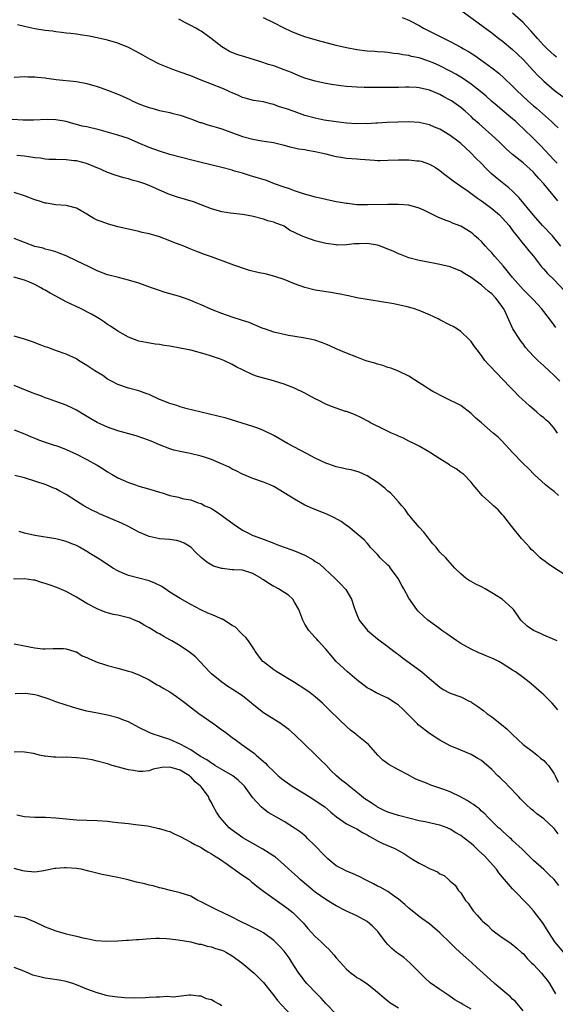
# Model space of a CAD drawing. Units: inches. Extents: x 2547000 to 2550000, y 1536731 to 1539000.
# Drawn here: x 2547274 to 2547377, y 1537111 to 1537301 of the extents above; entities that cross this region are included whole.
import ezdxf

# ---------------------------------------------------------------- set-up
doc = ezdxf.new("R2010")
doc.units = ezdxf.units.IN
doc.header["$MEASUREMENT"] = 0
doc.layers.add('LD25471536_2ft', color=103, linetype='Continuous')

msp = doc.modelspace()

# ---------------------------------------------------------------- linework, layer by layer
at = {"layer": 'LD25471536_2ft'}
for points, elevation in [([(2547359, 1537302.42), (2547365, 1537298.06), (2547366.37, 1537297), (2547367, 1537296.52), (2547369, 1537294.88), (2547369.97, 1537293.97), (2547371, 1537292.95), (2547373, 1537290.78), (2547373.87, 1537289.87), (2547374.76, 1537289), (2547375, 1537288.78), (2547377, 1537287.05), (2547379, 1537285.53)], 9252), ([(2547377.72, 1537265.72), (2547374.98, 1537269), (2547374.04, 1537270.04), (2547373.22, 1537271), (2547373, 1537271.23), (2547371, 1537273.04), (2547369, 1537274.68), (2547367.77, 1537275.77), (2547366.48, 1537277), (2547365, 1537278.34), (2547362.53, 1537280.53), (2547361.48, 1537281.48), (2547361, 1537281.95), (2547359.85, 1537283), (2547359, 1537283.71), (2547357.21, 1537285), (2547357, 1537285.14), (2547355.78, 1537285.78), (2547355, 1537286.22), (2547353, 1537287.05), (2547351, 1537287.48), (2547350.48, 1537287.52), (2547349, 1537287.6), (2547348.4, 1537287.6), (2547347, 1537287.56), (2547346.43, 1537287.57), (2547345, 1537287.53), (2547343.52, 1537287.52), (2547342.45, 1537287.55), (2547341, 1537287.54), (2547340.43, 1537287.57), (2547339, 1537287.61), (2547337, 1537287.77), (2547335.89, 1537287.89), (2547334.13, 1537288.13), (2547333, 1537288.32), (2547331, 1537288.74), (2547329, 1537289.34), (2547327.81, 1537289.81), (2547326.41, 1537290.41), (2547324.98, 1537290.98), (2547323, 1537291.7), (2547322, 1537292), (2547320.51, 1537292.51), (2547317.43, 1537293.43), (2547315.91, 1537293.91), (2547314.5, 1537294.5), (2547313.63, 1537295), (2547313, 1537295.39), (2547310.92, 1537297), (2547309, 1537298.38), (2547308.61, 1537298.61), (2547308.01, 1537299), (2547307, 1537299.51), (2547305.99, 1537299.99), (2547305, 1537300.57), (2547304.72, 1537300.72)], 9258), ([(2547377.58, 1537273), (2547377, 1537273.57), (2547374.36, 1537276.36), (2547373, 1537277.71), (2547371, 1537279.65), (2547370.3, 1537280.3), (2547369.6, 1537281), (2547369, 1537281.53), (2547368.19, 1537282.19), (2547367, 1537283.2), (2547366, 1537284), (2547364.93, 1537284.93), (2547363.88, 1537285.88), (2547362.79, 1537286.79), (2547361.69, 1537287.69), (2547361, 1537288.17), (2547359.32, 1537289.32), (2547358.09, 1537290.09), (2547357, 1537290.71), (2547355, 1537291.72), (2547353.73, 1537292.27), (2547353, 1537292.57), (2547352.66, 1537292.66), (2547351, 1537293.25), (2547349.54, 1537293.54), (2547349, 1537293.74), (2547347.85, 1537293.85), (2547347, 1537294.06), (2547346.13, 1537294.13), (2547345, 1537294.27), (2547344.34, 1537294.34), (2547343, 1537294.43), (2547342.48, 1537294.48), (2547341, 1537294.58), (2547339, 1537294.83), (2547337, 1537295.2), (2547335, 1537295.66), (2547331.4, 1537296.6), (2547329, 1537297.31), (2547327.75, 1537297.75), (2547326.34, 1537298.34), (2547324.99, 1537299), (2547323, 1537300.03), (2547321, 1537300.98)], 9256), ([(2547347.71, 1537301), (2547349, 1537300.52), (2547351, 1537299.48), (2547351.85, 1537299), (2547355.83, 1537297), (2547357, 1537296.44), (2547359, 1537295.35), (2547359.57, 1537295), (2547360.48, 1537294.48), (2547361.7, 1537293.7), (2547362.89, 1537292.89), (2547365, 1537291.36), (2547366.32, 1537290.32), (2547367.37, 1537289.37), (2547369, 1537287.8), (2547369.79, 1537287), (2547371.92, 1537285), (2547373, 1537284.05), (2547373.57, 1537283.57), (2547376.47, 1537281), (2547377, 1537280.5), (2547377.8, 1537279.8)], 9254), ([(2547377.42, 1537293.42), (2547377, 1537293.76), (2547375.65, 1537295), (2547375, 1537295.63), (2547373.76, 1537297), (2547373.42, 1537297.42), (2547372.49, 1537298.49), (2547371.52, 1537299.52), (2547371, 1537300.04), (2547369, 1537301.89)], 9250), ([(2547378.28, 1537257), (2547376.67, 1537259), (2547374.75, 1537261), (2547373, 1537262.94), (2547370.29, 1537266.29), (2547369, 1537267.57), (2547368.25, 1537268.25), (2547366.02, 1537270.02), (2547364.89, 1537271), (2547363.92, 1537271.92), (2547363, 1537272.89), (2547361.94, 1537273.94), (2547360.94, 1537275), (2547359.9, 1537275.9), (2547359, 1537276.75), (2547358.72, 1537277), (2547357, 1537278.32), (2547355, 1537279.52), (2547353.94, 1537279.94), (2547353, 1537280.34), (2547351.23, 1537280.77), (2547351, 1537280.81), (2547349, 1537280.94), (2547346.88, 1537280.88), (2547344.78, 1537280.78), (2547343, 1537280.67), (2547342.67, 1537280.67), (2547341, 1537280.57), (2547340.59, 1537280.59), (2547339, 1537280.57), (2547337, 1537280.69), (2547335, 1537280.92), (2547332.73, 1537281.27), (2547331, 1537281.63), (2547329, 1537282.17), (2547326.9, 1537282.9), (2547325.43, 1537283.43), (2547325, 1537283.6), (2547323.9, 1537283.9), (2547323, 1537284.27), (2547322.38, 1537284.38), (2547321, 1537284.77), (2547319.07, 1537285.07), (2547317.47, 1537285.47), (2547317, 1537285.61), (2547316.06, 1537286.06), (2547315, 1537286.51), (2547314.68, 1537286.68), (2547314, 1537287), (2547313, 1537287.41), (2547311, 1537288.17), (2547309, 1537288.95), (2547307, 1537289.77), (2547305, 1537290.53), (2547303.57, 1537291), (2547301, 1537292.05), (2547299.11, 1537293), (2547297.79, 1537293.79), (2547296.5, 1537294.5), (2547295, 1537295.28), (2547293, 1537296.09), (2547291, 1537296.64), (2547289, 1537297.09), (2547287.43, 1537297.43), (2547285.72, 1537297.72), (2547285, 1537297.79), (2547283.93, 1537297.93), (2547283, 1537298.01), (2547282.13, 1537298.13), (2547281, 1537298.26), (2547280.37, 1537298.37), (2547279, 1537298.54), (2547277, 1537298.87), (2547275.25, 1537299.25), (2547275, 1537299.29), (2547273.64, 1537299.64)], 9260), ([(2547273, 1537289.51), (2547275, 1537289.66), (2547275.62, 1537289.62), (2547277, 1537289.62), (2547277.53, 1537289.53), (2547279, 1537289.39), (2547279.33, 1537289.33), (2547281.12, 1537289.12), (2547285, 1537288.73), (2547287, 1537288.35), (2547289, 1537287.76), (2547289.56, 1537287.56), (2547291, 1537287.04), (2547293, 1537286.27), (2547293.9, 1537285.9), (2547295.26, 1537285.26), (2547295.76, 1537285), (2547297, 1537284.43), (2547298.05, 1537284.05), (2547299, 1537283.67), (2547299.55, 1537283.55), (2547301, 1537283.15), (2547303, 1537282.74), (2547303.38, 1537282.62), (2547305, 1537282.21), (2547307, 1537281.52), (2547307.36, 1537281.36), (2547308.83, 1537280.83), (2547309, 1537280.79), (2547310.33, 1537280.33), (2547311, 1537280.18), (2547311.88, 1537279.88), (2547313, 1537279.57), (2547317, 1537278.11), (2547319, 1537277.57), (2547320.71, 1537277.29), (2547322.97, 1537276.97), (2547325, 1537276.46), (2547326.12, 1537276.12), (2547327, 1537275.93), (2547327.75, 1537275.75), (2547329, 1537275.59), (2547329.48, 1537275.48), (2547331, 1537275.25), (2547332.13, 1537275), (2547333, 1537274.77), (2547334.42, 1537274.42), (2547335, 1537274.26), (2547335.89, 1537274.11), (2547337, 1537273.96), (2547339, 1537273.81), (2547339.73, 1537273.73), (2547342.42, 1537273.58), (2547343, 1537273.52), (2547343.5, 1537273.5), (2547345, 1537273.53), (2547347, 1537273.62), (2547348.39, 1537273.61), (2547349, 1537273.64), (2547350.55, 1537273.45), (2547351, 1537273.44), (2547351.37, 1537273.37), (2547353, 1537272.8), (2547354.12, 1537272.12), (2547355, 1537271.55), (2547355.66, 1537271), (2547356.43, 1537270.43), (2547357, 1537270.04), (2547357.57, 1537269.57), (2547358.36, 1537269), (2547359, 1537268.58), (2547360.44, 1537267.56), (2547362.23, 1537266.23), (2547363, 1537265.75), (2547363.43, 1537265.43), (2547365, 1537264.24), (2547366.47, 1537263), (2547367, 1537262.47), (2547368.31, 1537261), (2547369, 1537260.03), (2547369.8, 1537259), (2547371, 1537257.47), (2547371.42, 1537257), (2547372.11, 1537256.11), (2547373, 1537255.05), (2547374.55, 1537253), (2547375, 1537252.54), (2547375.72, 1537251.72), (2547377, 1537250.5), (2547379, 1537248.38)], 9262), ([(2547377.31, 1537241.31), (2547377, 1537241.78), (2547376.13, 1537243), (2547374.55, 1537245), (2547373, 1537246.63), (2547372.67, 1537247), (2547371, 1537248.67), (2547368.99, 1537250.99), (2547367.19, 1537253.19), (2547365.58, 1537255), (2547365.33, 1537255.33), (2547365, 1537255.72), (2547364.38, 1537256.38), (2547363.75, 1537257), (2547363, 1537257.9), (2547362.43, 1537258.43), (2547361.74, 1537259), (2547361.35, 1537259.35), (2547361, 1537259.63), (2547359, 1537260.84), (2547357.45, 1537261.45), (2547357, 1537261.65), (2547356, 1537262), (2547354.61, 1537262.61), (2547351.9, 1537263.9), (2547351, 1537264.3), (2547349, 1537264.87), (2547347, 1537265.04), (2547345, 1537265.04), (2547341.05, 1537264.95), (2547339, 1537264.98), (2547337.2, 1537265.2), (2547337, 1537265.21), (2547335.49, 1537265.49), (2547335, 1537265.56), (2547333, 1537265.97), (2547332.18, 1537266.18), (2547331, 1537266.44), (2547330.59, 1537266.59), (2547328.94, 1537267), (2547327, 1537267.64), (2547326.03, 1537268.03), (2547325, 1537268.33), (2547323.17, 1537269), (2547321.61, 1537269.61), (2547319, 1537270.44), (2547318.55, 1537270.55), (2547317, 1537271.04), (2547315.47, 1537271.47), (2547315, 1537271.62), (2547313, 1537272.15), (2547309, 1537273.08), (2547307.5, 1537273.5), (2547303, 1537274.68), (2547301, 1537275.26), (2547299, 1537276.01), (2547296.91, 1537276.91), (2547295, 1537277.7), (2547293.98, 1537278.02), (2547293, 1537278.36), (2547289.39, 1537279.39), (2547287, 1537279.96), (2547286.13, 1537280.13), (2547285, 1537280.45), (2547284.53, 1537280.53), (2547283, 1537280.98), (2547281, 1537281.32), (2547279.37, 1537281.37), (2547276.71, 1537281.29), (2547274.71, 1537281.29), (2547272.64, 1537281.36)], 9264), ([(2547378.09, 1537231), (2547377, 1537232.11), (2547376.02, 1537233), (2547375, 1537233.97), (2547374.44, 1537234.44), (2547373.83, 1537235), (2547373, 1537235.83), (2547371.49, 1537237.49), (2547371, 1537238.16), (2547370.63, 1537238.63), (2547370.38, 1537239), (2547369.06, 1537241.06), (2547367.48, 1537244.52), (2547367.24, 1537245), (2547367, 1537245.35), (2547365.75, 1537247), (2547365, 1537247.79), (2547364.32, 1537248.32), (2547363, 1537249.49), (2547361, 1537250.98), (2547359.73, 1537251.73), (2547359, 1537252.21), (2547357, 1537253.02), (2547355, 1537253.48), (2547353.7, 1537253.7), (2547353, 1537253.86), (2547352.02, 1537254.02), (2547351, 1537254.24), (2547349, 1537254.77), (2547347.4, 1537255.4), (2547347, 1537255.54), (2547346.01, 1537256.01), (2547345, 1537256.44), (2547343.57, 1537257), (2547343, 1537257.18), (2547341, 1537257.49), (2547339.44, 1537257.44), (2547339, 1537257.46), (2547338.54, 1537257.46), (2547337, 1537257.27), (2547335.21, 1537257.21), (2547335, 1537257.22), (2547333, 1537257.51), (2547331, 1537258.05), (2547329, 1537258.73), (2547328.32, 1537259), (2547326.06, 1537260.06), (2547325, 1537260.84), (2547324.67, 1537261), (2547323.43, 1537261.43), (2547323, 1537261.63), (2547321.89, 1537261.89), (2547321, 1537262.19), (2547318.75, 1537262.75), (2547317, 1537263.07), (2547314.64, 1537263.36), (2547313, 1537263.61), (2547311, 1537264.19), (2547309, 1537264.97), (2547307.52, 1537265.52), (2547304.43, 1537266.43), (2547302.95, 1537266.95), (2547301, 1537267.77), (2547299, 1537268.68), (2547298.15, 1537269), (2547297, 1537269.4), (2547295.71, 1537269.71), (2547295, 1537269.94), (2547294.13, 1537270.13), (2547292.62, 1537270.62), (2547291, 1537271.2), (2547289.74, 1537271.74), (2547286.92, 1537272.92), (2547285, 1537273.43), (2547284.55, 1537273.45), (2547283, 1537273.65), (2547281, 1537273.71), (2547279.71, 1537273.71), (2547279, 1537273.78), (2547278.07, 1537273.93), (2547277, 1537274.01), (2547275, 1537274.31), (2547273.52, 1537274.48)], 9266), ([(2547377.62, 1537221), (2547377, 1537221.95), (2547376.08, 1537223), (2547375.48, 1537223.48), (2547375, 1537223.93), (2547374.38, 1537224.38), (2547373.68, 1537225), (2547372.22, 1537226.22), (2547370.15, 1537228.15), (2547369.37, 1537229), (2547368.18, 1537230.18), (2547367.46, 1537231), (2547365.49, 1537233), (2547365, 1537233.56), (2547364.28, 1537234.28), (2547363.65, 1537235), (2547363, 1537235.95), (2547362.17, 1537237), (2547361.67, 1537237.67), (2547361, 1537238.63), (2547360.65, 1537239), (2547359, 1537240.58), (2547358.38, 1537241), (2547357.52, 1537241.52), (2547357, 1537241.8), (2547355, 1537242.81), (2547354.65, 1537243), (2547353, 1537243.75), (2547351, 1537244.62), (2547349.9, 1537245), (2547348.66, 1537245.34), (2547346.13, 1537245.87), (2547339, 1537247.05), (2547337.41, 1537247.41), (2547337, 1537247.48), (2547335.77, 1537247.77), (2547335, 1537247.89), (2547334.06, 1537248.06), (2547333, 1537248.17), (2547332.31, 1537248.31), (2547331, 1537248.5), (2547329, 1537249.03), (2547327, 1537249.77), (2547325, 1537250.57), (2547323.18, 1537251.18), (2547321.58, 1537251.58), (2547319.95, 1537251.95), (2547318.34, 1537252.34), (2547316.8, 1537252.8), (2547316.27, 1537253), (2547315.31, 1537253.31), (2547314.27, 1537253.73), (2547311.03, 1537254.97), (2547309.48, 1537255.47), (2547309, 1537255.66), (2547308, 1537256), (2547307, 1537256.44), (2547306.59, 1537256.59), (2547305.68, 1537257), (2547305, 1537257.27), (2547303.73, 1537257.73), (2547303, 1537258.05), (2547301, 1537258.79), (2547300.33, 1537259), (2547299, 1537259.36), (2547297.65, 1537259.65), (2547297, 1537259.81), (2547295, 1537260.26), (2547293, 1537260.75), (2547291, 1537261.3), (2547289.73, 1537261.73), (2547289, 1537262.03), (2547288.35, 1537262.35), (2547287, 1537263.16), (2547285, 1537264.33), (2547283.25, 1537264.75), (2547283, 1537264.84), (2547281.04, 1537264.96), (2547279.26, 1537265.26), (2547279, 1537265.28), (2547277.7, 1537265.7), (2547277, 1537265.9), (2547275, 1537266.66), (2547273, 1537267.31)], 9268), ([(2547377.81, 1537209), (2547377, 1537209.72), (2547376.27, 1537210.27), (2547375.35, 1537211), (2547373.13, 1537213), (2547372.09, 1537214.09), (2547371, 1537215.12), (2547369, 1537217.29), (2547367, 1537219.41), (2547366.19, 1537220.19), (2547365.23, 1537221), (2547363, 1537222.95), (2547361.89, 1537223.89), (2547361, 1537224.8), (2547359, 1537226.34), (2547355.88, 1537227.88), (2547355, 1537228.27), (2547354.54, 1537228.54), (2547353.64, 1537229), (2547353, 1537229.39), (2547352.04, 1537230.04), (2547351, 1537230.67), (2547349, 1537231.93), (2547347, 1537232.94), (2547345.52, 1537233.52), (2547345, 1537233.66), (2547344.03, 1537234.03), (2547343, 1537234.25), (2547342.46, 1537234.46), (2547341, 1537234.87), (2547340.61, 1537235), (2547339, 1537235.63), (2547337, 1537236.38), (2547335, 1537237.23), (2547333.82, 1537237.82), (2547333, 1537238.15), (2547332.41, 1537238.41), (2547330.88, 1537238.88), (2547330.34, 1537239), (2547328.64, 1537239.36), (2547325.82, 1537239.82), (2547323, 1537240.45), (2547321.39, 1537241), (2547320.79, 1537241.21), (2547318.27, 1537242.27), (2547317, 1537242.66), (2547315, 1537243.31), (2547313, 1537244.02), (2547311, 1537244.82), (2547309, 1537245.7), (2547308.08, 1537246.08), (2547307, 1537246.56), (2547305.78, 1537247), (2547304.63, 1537247.37), (2547302.1, 1537248.1), (2547300.59, 1537248.59), (2547299.46, 1537249), (2547297, 1537249.86), (2547295, 1537250.47), (2547293.07, 1537250.93), (2547291, 1537251.5), (2547289, 1537252.27), (2547287.45, 1537253), (2547285, 1537254.2), (2547283, 1537255.12), (2547281.65, 1537255.65), (2547281, 1537255.89), (2547280.16, 1537256.16), (2547279, 1537256.44), (2547278.59, 1537256.59), (2547277, 1537256.95), (2547275, 1537257.68), (2547273, 1537258.45)], 9270), ([(2547380.19, 1537193), (2547377.07, 1537195), (2547375.83, 1537195.83), (2547375, 1537196.49), (2547374.68, 1537196.68), (2547374.32, 1537197), (2547373, 1537198.27), (2547372.6, 1537198.6), (2547372.22, 1537199), (2547371.65, 1537199.65), (2547370.68, 1537200.68), (2547368.88, 1537203), (2547367.28, 1537205), (2547367, 1537205.31), (2547366.19, 1537206.19), (2547365.3, 1537207), (2547365, 1537207.32), (2547363.13, 1537209), (2547362.16, 1537210.16), (2547361.4, 1537211), (2547361, 1537211.52), (2547359.6, 1537213), (2547359, 1537213.41), (2547358.1, 1537214.1), (2547357, 1537214.74), (2547356.86, 1537214.86), (2547355, 1537216.02), (2547353.18, 1537217.18), (2547353, 1537217.31), (2547351, 1537218.47), (2547349.95, 1537219), (2547349, 1537219.45), (2547347.99, 1537219.99), (2547347, 1537220.38), (2547346.61, 1537220.61), (2547345.7, 1537221), (2547344.38, 1537221.62), (2547341.6, 1537223), (2547341.22, 1537223.22), (2547339.91, 1537223.91), (2547338.56, 1537224.56), (2547337, 1537225.13), (2547336.82, 1537225.18), (2547335, 1537225.77), (2547334.13, 1537226.13), (2547333, 1537226.56), (2547331.41, 1537227.41), (2547331, 1537227.61), (2547329, 1537228.67), (2547327, 1537229.63), (2547325, 1537230.4), (2547323.16, 1537231), (2547322.93, 1537231.07), (2547319.87, 1537231.87), (2547319, 1537232.21), (2547317.1, 1537233.1), (2547315.78, 1537233.78), (2547315, 1537234.22), (2547313.38, 1537235), (2547312.75, 1537235.25), (2547311, 1537235.84), (2547309.79, 1537236.21), (2547307, 1537236.94), (2547305, 1537237.34), (2547303, 1537237.71), (2547301.88, 1537237.88), (2547301, 1537238.03), (2547300.14, 1537238.14), (2547298.42, 1537238.42), (2547297, 1537238.71), (2547296.18, 1537239), (2547295, 1537239.48), (2547293, 1537240.61), (2547291.57, 1537241.57), (2547291, 1537241.93), (2547290.39, 1537242.39), (2547289.46, 1537243), (2547287.93, 1537243.93), (2547285.75, 1537245), (2547283, 1537246.29), (2547281, 1537247.34), (2547279.93, 1537247.93), (2547279, 1537248.5), (2547278.66, 1537248.66), (2547278.15, 1537249), (2547277, 1537249.6), (2547275.95, 1537250.05), (2547275, 1537250.42), (2547272.97, 1537251)], 9272), ([(2547377.56, 1537181), (2547377.15, 1537181.15), (2547375, 1537182.05), (2547374.37, 1537182.37), (2547372.99, 1537183), (2547371.83, 1537183.83), (2547370.57, 1537185), (2547369.91, 1537185.91), (2547369.18, 1537187), (2547369, 1537187.2), (2547366.98, 1537189), (2547365, 1537190.23), (2547363.71, 1537191), (2547363, 1537191.4), (2547361.9, 1537191.9), (2547361, 1537192.44), (2547360.62, 1537192.62), (2547360.03, 1537193), (2547359, 1537193.88), (2547357.88, 1537195), (2547356.55, 1537196.55), (2547356.11, 1537197), (2547355, 1537198.05), (2547354.57, 1537198.57), (2547354.25, 1537199), (2547353.66, 1537199.66), (2547353, 1537200.48), (2547352.63, 1537201), (2547351.89, 1537201.89), (2547351, 1537202.87), (2547349.18, 1537205), (2547349.11, 1537205.11), (2547349, 1537205.21), (2547348.28, 1537206.28), (2547347.68, 1537207), (2547347, 1537207.79), (2547345.48, 1537209.48), (2547345, 1537209.84), (2547344.37, 1537210.37), (2547343.54, 1537211), (2547343.26, 1537211.26), (2547343, 1537211.45), (2547341, 1537212.77), (2547339.45, 1537213.45), (2547337.89, 1537213.89), (2547337, 1537214.04), (2547336.24, 1537214.24), (2547335, 1537214.51), (2547333.6, 1537215), (2547333, 1537215.23), (2547331, 1537216.18), (2547329.42, 1537217), (2547325.66, 1537219), (2547323, 1537220.52), (2547321, 1537221.52), (2547319.95, 1537221.95), (2547319, 1537222.29), (2547316.94, 1537222.94), (2547313.84, 1537223.84), (2547312.26, 1537224.26), (2547310.65, 1537224.65), (2547309.04, 1537225), (2547307.42, 1537225.42), (2547306.33, 1537225.67), (2547305, 1537226.05), (2547304.31, 1537226.31), (2547303, 1537226.67), (2547302.14, 1537227), (2547301.36, 1537227.36), (2547301, 1537227.49), (2547299, 1537228.42), (2547298.58, 1537228.58), (2547297, 1537229.15), (2547295, 1537229.67), (2547293, 1537230.33), (2547291.72, 1537231), (2547291, 1537231.41), (2547290.06, 1537232.06), (2547288.56, 1537233), (2547287, 1537234.03), (2547285.41, 1537235), (2547285, 1537235.27), (2547283, 1537236.22), (2547281.13, 1537236.87), (2547279.47, 1537237.47), (2547279, 1537237.63), (2547278.02, 1537238.02), (2547276.55, 1537238.55), (2547275, 1537239.07), (2547273, 1537239.69)], 9274), ([(2547377.7, 1537167.7), (2547377, 1537168.55), (2547376.6, 1537169), (2547375, 1537170.59), (2547374.57, 1537171), (2547373, 1537172.33), (2547372.18, 1537173), (2547371, 1537173.91), (2547369.53, 1537175), (2547369, 1537175.35), (2547367, 1537176.62), (2547366.34, 1537177), (2547365.46, 1537177.46), (2547365, 1537177.66), (2547364.05, 1537178.05), (2547363, 1537178.49), (2547362.63, 1537178.63), (2547361, 1537179.37), (2547359, 1537180.5), (2547358.23, 1537181), (2547357, 1537181.89), (2547356.32, 1537182.32), (2547355.38, 1537183), (2547355, 1537183.3), (2547353.99, 1537183.99), (2547352.69, 1537185), (2547351, 1537186.49), (2547350.74, 1537186.74), (2547350.54, 1537187), (2547349, 1537189.18), (2547348.05, 1537191), (2547347.67, 1537191.67), (2547346.98, 1537193), (2547345.51, 1537195), (2547345.28, 1537195.28), (2547345, 1537195.59), (2547343.51, 1537197), (2547343, 1537197.6), (2547341.59, 1537199), (2547341.35, 1537199.35), (2547341, 1537199.79), (2547340.44, 1537200.44), (2547337.33, 1537203), (2547337, 1537203.21), (2547335.96, 1537203.96), (2547334.69, 1537204.69), (2547333.35, 1537205.35), (2547331.92, 1537205.92), (2547330.47, 1537206.47), (2547329, 1537207.12), (2547327, 1537208.24), (2547325, 1537209.5), (2547323, 1537210.69), (2547322.33, 1537211), (2547321, 1537211.55), (2547319, 1537212.27), (2547317, 1537213.07), (2547315.74, 1537213.74), (2547315, 1537214.04), (2547314.42, 1537214.42), (2547312.95, 1537215.05), (2547311, 1537215.92), (2547309.65, 1537216.35), (2547309, 1537216.58), (2547306.92, 1537217.08), (2547305, 1537217.45), (2547303.73, 1537217.73), (2547303, 1537217.98), (2547301, 1537218.75), (2547299.42, 1537219.41), (2547297.98, 1537219.98), (2547296.5, 1537220.5), (2547293, 1537221.45), (2547291, 1537222.15), (2547289.01, 1537223.01), (2547287.75, 1537223.75), (2547286.52, 1537224.52), (2547285, 1537225.43), (2547284.22, 1537225.78), (2547283, 1537226.35), (2547281, 1537227.06), (2547279.59, 1537227.59), (2547279, 1537227.78), (2547278.15, 1537228.15), (2547277, 1537228.55), (2547276.69, 1537228.69), (2547275.85, 1537229), (2547274.41, 1537229.59), (2547273, 1537230.19)], 9276), ([(2547273, 1537221.62), (2547275, 1537220.84), (2547276.27, 1537220.27), (2547277, 1537220.01), (2547277.71, 1537219.71), (2547279, 1537219.28), (2547279.2, 1537219.2), (2547280.7, 1537218.7), (2547281, 1537218.62), (2547281.6, 1537218.4), (2547283, 1537217.84), (2547285, 1537216.94), (2547287, 1537215.94), (2547288.89, 1537214.89), (2547289, 1537214.81), (2547290.14, 1537214.14), (2547291, 1537213.53), (2547291.89, 1537213), (2547293, 1537212.37), (2547295, 1537211.48), (2547296.38, 1537211), (2547297, 1537210.8), (2547298.41, 1537210.41), (2547299.94, 1537209.94), (2547301, 1537209.6), (2547301.48, 1537209.48), (2547303, 1537209), (2547304.67, 1537208.67), (2547305, 1537208.55), (2547305.67, 1537208.33), (2547307, 1537208.12), (2547308.42, 1537207.58), (2547309, 1537207.41), (2547309.72, 1537207), (2547310.64, 1537206.64), (2547311, 1537206.45), (2547311.89, 1537205.89), (2547313, 1537205.15), (2547315.4, 1537203.4), (2547317, 1537202.3), (2547318.39, 1537201.61), (2547319, 1537201.29), (2547319.2, 1537201.2), (2547319.72, 1537201), (2547320.67, 1537200.67), (2547323, 1537199.8), (2547323.57, 1537199.57), (2547325, 1537199.05), (2547326.49, 1537198.49), (2547327, 1537198.32), (2547329, 1537197.46), (2547330.58, 1537196.58), (2547331, 1537196.29), (2547331.79, 1537195.79), (2547334.81, 1537193), (2547335.91, 1537191.91), (2547336.76, 1537191), (2547336.86, 1537190.86), (2547337.96, 1537189), (2547338.43, 1537187.57), (2547338.73, 1537186.73), (2547339, 1537186.03), (2547339.46, 1537185), (2547341.04, 1537183), (2547343, 1537181.4), (2547345, 1537179.89), (2547346.13, 1537179), (2547346.62, 1537178.62), (2547347, 1537178.36), (2547347.76, 1537177.76), (2547351.49, 1537175), (2547353, 1537173.71), (2547355, 1537172.06), (2547355.64, 1537171.64), (2547357, 1537170.94), (2547359, 1537170.19), (2547360.6, 1537169.4), (2547361, 1537169.22), (2547361.14, 1537169.14), (2547361.32, 1537169), (2547362.33, 1537168.33), (2547363, 1537167.82), (2547363.48, 1537167.48), (2547364.06, 1537167), (2547365, 1537166.36), (2547366.89, 1537164.89), (2547367.98, 1537163.98), (2547369, 1537162.92), (2547371.04, 1537161.04), (2547373, 1537159.53), (2547373.74, 1537159), (2547374.39, 1537158.39), (2547375, 1537157.92), (2547375.43, 1537157.43), (2547375.89, 1537157), (2547377, 1537155.36), (2547377.19, 1537155), (2547377.74, 1537153.74)], 9278), ([(2547377.8, 1537143.79), (2547377, 1537144.84), (2547376.86, 1537145), (2547375, 1537146.7), (2547373.67, 1537147.67), (2547373, 1537148.24), (2547372.56, 1537148.56), (2547371.54, 1537149.54), (2547370.54, 1537150.54), (2547370.13, 1537151), (2547368.18, 1537153), (2547367.62, 1537153.62), (2547367, 1537154.24), (2547366.59, 1537154.59), (2547366.16, 1537155), (2547365, 1537156.24), (2547363, 1537157.96), (2547362.33, 1537158.33), (2547361, 1537159.1), (2547359, 1537159.93), (2547357, 1537160.79), (2547355, 1537161.86), (2547353, 1537163.12), (2547351, 1537164.67), (2547350.82, 1537164.82), (2547350.67, 1537165), (2547347.84, 1537167.84), (2547347, 1537168.6), (2547346.43, 1537169), (2547345, 1537169.93), (2547342.73, 1537171), (2547341.6, 1537171.6), (2547341, 1537171.95), (2547340.39, 1537172.39), (2547339, 1537173.47), (2547337.21, 1537175), (2547335.05, 1537177), (2547333, 1537179.36), (2547331.52, 1537181), (2547331.29, 1537181.29), (2547331, 1537181.61), (2547330.36, 1537182.36), (2547329.73, 1537183), (2547329, 1537184.22), (2547328.57, 1537185), (2547327.81, 1537187), (2547327, 1537188.46), (2547326.65, 1537189), (2547325.81, 1537189.81), (2547323.94, 1537191), (2547323.32, 1537191.32), (2547323, 1537191.45), (2547322.02, 1537192.02), (2547321, 1537192.73), (2547320.83, 1537192.83), (2547320.62, 1537193), (2547319, 1537193.95), (2547317, 1537194.57), (2547315.31, 1537194.69), (2547315, 1537194.69), (2547313.11, 1537194.89), (2547313, 1537194.89), (2547311.39, 1537195.39), (2547310.13, 1537196.12), (2547309, 1537197.06), (2547307.98, 1537197.98), (2547307.02, 1537199.02), (2547305.77, 1537199.77), (2547305, 1537200.11), (2547304.3, 1537200.3), (2547303, 1537200.49), (2547301, 1537200.66), (2547300.71, 1537200.71), (2547299, 1537201.08), (2547297, 1537201.93), (2547295.02, 1537203), (2547293.66, 1537203.66), (2547289.47, 1537205.47), (2547289, 1537205.71), (2547288.11, 1537206.11), (2547286.4, 1537207), (2547285, 1537207.87), (2547283, 1537209.16), (2547281.82, 1537209.82), (2547281, 1537210.24), (2547280.47, 1537210.47), (2547279.2, 1537211), (2547277, 1537211.71), (2547275, 1537212.37), (2547273.15, 1537212.85)], 9280), ([(2547377.9, 1537133.9), (2547376.98, 1537135), (2547375.96, 1537135.96), (2547375, 1537136.95), (2547373, 1537138.69), (2547372.67, 1537139), (2547371.84, 1537139.84), (2547371, 1537140.66), (2547370.84, 1537140.84), (2547369, 1537142.56), (2547368.79, 1537142.79), (2547368.53, 1537143), (2547367, 1537144.38), (2547366.69, 1537144.69), (2547366.31, 1537145), (2547365, 1537146.29), (2547364.25, 1537147), (2547363.66, 1537147.66), (2547363, 1537148.21), (2547362.62, 1537148.62), (2547362.07, 1537149), (2547361.46, 1537149.46), (2547361, 1537149.72), (2547360.26, 1537150.26), (2547358.97, 1537150.97), (2547357, 1537151.91), (2547355.55, 1537152.45), (2547353.22, 1537153.22), (2547352.4, 1537153.6), (2547350.38, 1537154.38), (2547348.75, 1537155.25), (2547347, 1537156.12), (2547345.15, 1537157.15), (2547345, 1537157.27), (2547344.01, 1537158.01), (2547343.04, 1537159), (2547341.27, 1537161), (2547339, 1537162.84), (2547338.83, 1537163), (2547337.81, 1537163.81), (2547337, 1537164.5), (2547335.7, 1537165.7), (2547333.68, 1537167.68), (2547332.69, 1537168.69), (2547332.36, 1537169), (2547331, 1537170.2), (2547329.98, 1537171), (2547329, 1537171.7), (2547327, 1537172.95), (2547323.57, 1537175), (2547323, 1537175.39), (2547321, 1537176.92), (2547320.92, 1537177), (2547320.07, 1537178.07), (2547319.42, 1537179), (2547319.26, 1537179.26), (2547318.13, 1537181), (2547317.63, 1537181.63), (2547317, 1537182.2), (2547316.62, 1537182.62), (2547315.6, 1537183.6), (2547315, 1537183.94), (2547313.13, 1537185.13), (2547313, 1537185.18), (2547311.76, 1537185.76), (2547311, 1537186.07), (2547310.32, 1537186.33), (2547308.98, 1537186.98), (2547307, 1537187.97), (2547305, 1537189.11), (2547303, 1537190.38), (2547301.44, 1537191.44), (2547300.09, 1537192.09), (2547299, 1537192.52), (2547295, 1537193.58), (2547293.95, 1537194.05), (2547293, 1537194.44), (2547292.04, 1537195), (2547290.18, 1537196.18), (2547289, 1537196.99), (2547287.73, 1537197.73), (2547287, 1537198.21), (2547285.62, 1537199), (2547285, 1537199.34), (2547283.78, 1537199.78), (2547283, 1537200.15), (2547282.3, 1537200.3), (2547281, 1537200.64), (2547277, 1537201.3), (2547275, 1537201.72), (2547273.95, 1537202.05)], 9282), ([(2547378.89, 1537121), (2547377.12, 1537123), (2547375.84, 1537125), (2547375.55, 1537125.55), (2547375, 1537126.37), (2547374.76, 1537126.76), (2547373.02, 1537129.02), (2547372.08, 1537130.08), (2547369, 1537133.23), (2547367.45, 1537135), (2547366.33, 1537136.33), (2547365.88, 1537137), (2547364.11, 1537139), (2547363.57, 1537139.57), (2547362.52, 1537140.52), (2547361.52, 1537141.52), (2547361, 1537141.94), (2547359.64, 1537143), (2547359, 1537143.52), (2547358.04, 1537144.04), (2547357, 1537144.75), (2547356.81, 1537144.81), (2547356.37, 1537145), (2547355, 1537145.52), (2547354.37, 1537145.63), (2547353, 1537145.92), (2547352.14, 1537146.14), (2547351, 1537146.35), (2547347, 1537147.34), (2547345, 1537147.98), (2547344.29, 1537148.29), (2547343, 1537148.93), (2547342.89, 1537149), (2547341.76, 1537149.76), (2547340.55, 1537150.55), (2547339.97, 1537151), (2547339.44, 1537151.44), (2547337.49, 1537153), (2547337, 1537153.44), (2547336.12, 1537154.12), (2547335.07, 1537155), (2547334, 1537156), (2547333, 1537157.08), (2547332.04, 1537158.04), (2547331, 1537159.12), (2547327, 1537162.97), (2547325.93, 1537163.93), (2547324.77, 1537164.77), (2547324.41, 1537165), (2547321, 1537167.15), (2547318.85, 1537168.85), (2547318.69, 1537169), (2547317, 1537170.37), (2547315, 1537171.7), (2547314.18, 1537172.18), (2547312.97, 1537173), (2547311, 1537174.65), (2547310.62, 1537175), (2547307.91, 1537177.91), (2547306.8, 1537178.8), (2547305, 1537180.03), (2547303.34, 1537181), (2547303, 1537181.2), (2547301.82, 1537181.82), (2547301, 1537182.32), (2547300.55, 1537182.55), (2547299.84, 1537183), (2547299, 1537183.49), (2547298.03, 1537184.03), (2547297, 1537184.63), (2547296.17, 1537185), (2547295.33, 1537185.33), (2547295, 1537185.43), (2547293, 1537185.92), (2547292.09, 1537186.09), (2547291, 1537186.39), (2547290.54, 1537186.54), (2547289, 1537187.15), (2547287, 1537188.2), (2547285, 1537189.4), (2547283, 1537190.48), (2547281.23, 1537191.23), (2547279.76, 1537191.76), (2547279, 1537192.05), (2547278.25, 1537192.25), (2547277, 1537192.67), (2547276.69, 1537192.69), (2547275, 1537192.95), (2547272.85, 1537192.85)], 9284), ([(2547273, 1537180.42), (2547275, 1537180), (2547276.25, 1537179.75), (2547277, 1537179.63), (2547278.52, 1537179.48), (2547279, 1537179.46), (2547280.51, 1537179.49), (2547281, 1537179.51), (2547282.5, 1537179.5), (2547283, 1537179.47), (2547284.5, 1537179), (2547284.87, 1537178.87), (2547285, 1537178.84), (2547286.13, 1537178.13), (2547287, 1537177.8), (2547287.51, 1537177.51), (2547289, 1537176.9), (2547290.41, 1537176.41), (2547291, 1537176.22), (2547293, 1537175.71), (2547295, 1537175.17), (2547295.51, 1537175), (2547297, 1537174.45), (2547299, 1537173.46), (2547300.54, 1537172.54), (2547301, 1537172.32), (2547301.81, 1537171.81), (2547303, 1537171.15), (2547304.26, 1537170.26), (2547305, 1537169.77), (2547306, 1537169), (2547306.55, 1537168.55), (2547308.6, 1537167), (2547311.45, 1537165), (2547313, 1537163.85), (2547313.51, 1537163.51), (2547315, 1537162.35), (2547315.81, 1537161.81), (2547316.86, 1537161), (2547319.29, 1537159.29), (2547319.59, 1537159), (2547321.44, 1537157.44), (2547321.81, 1537157), (2547323, 1537155.81), (2547323.87, 1537155), (2547324.49, 1537154.49), (2547325, 1537154.08), (2547325.63, 1537153.63), (2547326.55, 1537153), (2547329, 1537151.53), (2547330.54, 1537150.54), (2547331, 1537150.27), (2547332.86, 1537149), (2547333.98, 1537147.98), (2547335.07, 1537147.07), (2547337, 1537145.76), (2547338.54, 1537145), (2547338.84, 1537144.84), (2547339, 1537144.77), (2547340.07, 1537144.07), (2547341, 1537143.6), (2547341.37, 1537143.37), (2547342.09, 1537143), (2547343, 1537142.46), (2547343.99, 1537141.99), (2547346.29, 1537141), (2547347, 1537140.64), (2547348.03, 1537140.03), (2547349.61, 1537139), (2547351, 1537138.15), (2547351.79, 1537137.79), (2547353, 1537137.13), (2547354.51, 1537136.51), (2547355, 1537136.14), (2547355.8, 1537135.8), (2547356.66, 1537135), (2547356.86, 1537134.86), (2547357, 1537134.71), (2547357.94, 1537133.94), (2547358.54, 1537133), (2547359, 1537132.43), (2547359.95, 1537131), (2547360.44, 1537130.44), (2547361, 1537129.57), (2547361.43, 1537129), (2547362.19, 1537128.19), (2547363, 1537127.21), (2547363.22, 1537127), (2547364.2, 1537126.2), (2547365, 1537125.36), (2547367, 1537123.86), (2547368.26, 1537123), (2547368.73, 1537122.73), (2547369.83, 1537121.83), (2547370.74, 1537121), (2547371, 1537120.78), (2547371.82, 1537119.82), (2547372.62, 1537119), (2547373, 1537118.65), (2547374.53, 1537117), (2547375, 1537116.43), (2547375.63, 1537115.63), (2547376.09, 1537115), (2547377.26, 1537113)], 9286), ([(2547371, 1537109.71), (2547369.53, 1537111.53), (2547369, 1537112), (2547368.5, 1537112.5), (2547367.86, 1537113), (2547365.52, 1537115), (2547363.35, 1537117), (2547362.1, 1537118.1), (2547361.16, 1537119), (2547359.99, 1537119.99), (2547358.93, 1537121), (2547357.9, 1537121.9), (2547357, 1537122.8), (2547355, 1537124.74), (2547353, 1537126.47), (2547351.54, 1537127.54), (2547351, 1537127.93), (2547349, 1537129.5), (2547348.24, 1537130.24), (2547347, 1537131.25), (2547346.17, 1537131.83), (2547345, 1537132.7), (2547343.52, 1537133.52), (2547343, 1537133.77), (2547342.19, 1537134.19), (2547340.57, 1537135), (2547339.55, 1537135.55), (2547338.19, 1537136.19), (2547337, 1537136.65), (2547336.29, 1537137), (2547335, 1537137.68), (2547333.44, 1537139), (2547333, 1537139.39), (2547332.22, 1537140.22), (2547331.51, 1537141), (2547331, 1537141.51), (2547329.44, 1537143), (2547329.23, 1537143.23), (2547328.12, 1537144.12), (2547327, 1537144.92), (2547325, 1537146.18), (2547323.54, 1537147), (2547321.95, 1537147.95), (2547321, 1537148.64), (2547320.58, 1537149), (2547319, 1537150.76), (2547317.37, 1537153), (2547317.19, 1537153.19), (2547316.17, 1537154.17), (2547315.09, 1537155), (2547313, 1537156.24), (2547311.68, 1537157), (2547311.27, 1537157.27), (2547311, 1537157.41), (2547310.08, 1537158.08), (2547309, 1537158.67), (2547308.81, 1537158.81), (2547308.48, 1537159), (2547307, 1537160.01), (2547305.12, 1537161), (2547305, 1537161.08), (2547303, 1537161.98), (2547301.56, 1537162.44), (2547301, 1537162.6), (2547299.8, 1537163), (2547299, 1537163.32), (2547297, 1537164.32), (2547295, 1537165.36), (2547294.42, 1537165.58), (2547293, 1537166.14), (2547291, 1537166.65), (2547289.03, 1537167.03), (2547287, 1537167.47), (2547285.77, 1537167.77), (2547284.21, 1537168.21), (2547283, 1537168.57), (2547281, 1537169.27), (2547279.75, 1537169.75), (2547277.57, 1537170.43), (2547277, 1537170.58), (2547275.17, 1537170.83), (2547273.22, 1537170.78)], 9288), ([(2547361, 1537110.05), (2547359.36, 1537111), (2547359, 1537111.24), (2547357.87, 1537111.87), (2547357, 1537112.5), (2547356.7, 1537112.7), (2547355, 1537113.86), (2547353.15, 1537115.15), (2547352.11, 1537116.11), (2547351.19, 1537117), (2547349.21, 1537119), (2547348.02, 1537120.02), (2547347, 1537120.71), (2547346.62, 1537121), (2547345.77, 1537121.77), (2547345, 1537122.49), (2547344.54, 1537123), (2547343.02, 1537125.02), (2547342.04, 1537126.04), (2547341, 1537126.94), (2547339, 1537128.02), (2547337, 1537128.95), (2547335, 1537129.93), (2547334.35, 1537130.35), (2547333, 1537131.15), (2547331, 1537132.61), (2547330.5, 1537133), (2547329.7, 1537133.7), (2547328.11, 1537135), (2547327.55, 1537135.55), (2547326.5, 1537136.5), (2547325.92, 1537137), (2547325, 1537137.88), (2547323.31, 1537139.31), (2547323, 1537139.51), (2547322.13, 1537140.13), (2547320.87, 1537140.87), (2547319, 1537141.93), (2547317.06, 1537143.06), (2547315.88, 1537143.88), (2547315, 1537144.52), (2547314.4, 1537145), (2547312.59, 1537147), (2547311.99, 1537147.99), (2547311.27, 1537149.27), (2547311, 1537149.83), (2547310.57, 1537150.57), (2547310.4, 1537151), (2547309, 1537152.85), (2547308.9, 1537153), (2547307.85, 1537153.85), (2547307, 1537154.78), (2547306.88, 1537154.88), (2547306.76, 1537155), (2547305, 1537156.06), (2547303.46, 1537156.54), (2547303, 1537156.66), (2547301.43, 1537156.57), (2547299.75, 1537156.25), (2547299, 1537155.96), (2547297.8, 1537155.8), (2547297, 1537155.8), (2547295.98, 1537156.02), (2547295, 1537156.16), (2547291.86, 1537157), (2547291, 1537157.27), (2547289, 1537157.84), (2547288.05, 1537158.05), (2547286.33, 1537158.33), (2547285, 1537158.45), (2547283, 1537158.56), (2547282.54, 1537158.54), (2547281, 1537158.6), (2547280.58, 1537158.58), (2547279, 1537158.76), (2547278.77, 1537158.77), (2547277.87, 1537159), (2547276.74, 1537159.26), (2547275, 1537159.55), (2547274.41, 1537159.59), (2547273, 1537159.52)], 9290), ([(2547273.49, 1537147.49), (2547275, 1537147.19), (2547277, 1537147.06), (2547279.06, 1537147.06), (2547281, 1537146.93), (2547283, 1537146.7), (2547285, 1537146.54), (2547289, 1537146.38), (2547291, 1537146.24), (2547291.86, 1537146.14), (2547293, 1537146.03), (2547295, 1537145.78), (2547296.35, 1537145.65), (2547298.67, 1537145.33), (2547299, 1537145.27), (2547300.86, 1537144.86), (2547301, 1537144.85), (2547302.38, 1537144.38), (2547303, 1537144.24), (2547303.83, 1537143.83), (2547305, 1537143.31), (2547307, 1537142.22), (2547307.77, 1537141.77), (2547309, 1537141.17), (2547309.3, 1537141), (2547310.33, 1537140.33), (2547311, 1537140), (2547311.58, 1537139.58), (2547312.53, 1537139), (2547314.04, 1537137.96), (2547315, 1537137.27), (2547315.4, 1537137), (2547316.31, 1537136.31), (2547317, 1537135.87), (2547318.24, 1537135), (2547318.65, 1537134.65), (2547319, 1537134.4), (2547319.76, 1537133.76), (2547321, 1537132.81), (2547325.54, 1537129.54), (2547326.66, 1537128.66), (2547328.37, 1537127), (2547328.67, 1537126.67), (2547329, 1537126.27), (2547329.59, 1537125.59), (2547331, 1537124.05), (2547332.11, 1537123), (2547333, 1537122.11), (2547333.58, 1537121.58), (2547334.54, 1537120.54), (2547335, 1537119.97), (2547336.43, 1537118.43), (2547337, 1537117.75), (2547337.91, 1537117), (2547338.56, 1537116.56), (2547339, 1537116.17), (2547339.78, 1537115.78), (2547341, 1537114.91), (2547341.47, 1537114.53), (2547343, 1537113.36), (2547343.34, 1537113), (2547344.26, 1537112.26), (2547345, 1537111.69), (2547345.36, 1537111.36), (2547345.86, 1537111), (2547347, 1537110.3)], 9292), ([(2547335, 1537109.12), (2547333, 1537111.17), (2547332.15, 1537112.15), (2547331.29, 1537113), (2547329.4, 1537115), (2547329, 1537115.45), (2547328.32, 1537116.32), (2547327.85, 1537117), (2547327, 1537118.26), (2547326.56, 1537119), (2547325.95, 1537119.95), (2547325, 1537121.24), (2547324.15, 1537122.15), (2547323, 1537123.29), (2547321, 1537124.75), (2547320.56, 1537125), (2547318.18, 1537126.18), (2547316.48, 1537127), (2547315, 1537127.8), (2547313, 1537128.75), (2547312.39, 1537129), (2547310.12, 1537130.12), (2547309, 1537130.73), (2547308.4, 1537131), (2547307, 1537131.81), (2547305, 1537132.48), (2547303.12, 1537132.88), (2547301.35, 1537133.35), (2547301, 1537133.42), (2547299.79, 1537133.79), (2547299, 1537133.96), (2547298.18, 1537134.18), (2547296.54, 1537134.54), (2547294.73, 1537135), (2547293, 1537135.4), (2547291.64, 1537135.64), (2547291, 1537135.8), (2547289.96, 1537135.96), (2547287.36, 1537136.64), (2547285.88, 1537137), (2547285, 1537137.15), (2547283, 1537137.3), (2547282.7, 1537137.3), (2547281, 1537137.16), (2547280.86, 1537137.14), (2547279, 1537136.73), (2547278.71, 1537136.71), (2547277, 1537136.47), (2547275, 1537136.63), (2547274.69, 1537136.69), (2547273, 1537137.14)], 9294), ([(2547273, 1537128.04), (2547275, 1537127.69), (2547277, 1537126.9), (2547279, 1537125.94), (2547279.68, 1537125.68), (2547281, 1537125.12), (2547283, 1537124.57), (2547283.58, 1537124.42), (2547285, 1537124.12), (2547286.21, 1537123.79), (2547287, 1537123.66), (2547288.71, 1537123.29), (2547290.86, 1537123.14), (2547293, 1537123.22), (2547294.65, 1537123.35), (2547295, 1537123.33), (2547296.55, 1537123.45), (2547297, 1537123.44), (2547298.4, 1537123.6), (2547300.28, 1537123.72), (2547301, 1537123.74), (2547302.34, 1537123.66), (2547303, 1537123.6), (2547304.57, 1537123.43), (2547307, 1537123.05), (2547308.6, 1537122.6), (2547309, 1537122.55), (2547310.17, 1537122.17), (2547311, 1537122.05), (2547311.77, 1537121.77), (2547313, 1537121.43), (2547313.3, 1537121.3), (2547313.87, 1537121), (2547315, 1537120.34), (2547316.85, 1537119), (2547319.25, 1537117), (2547321, 1537115.21), (2547322.74, 1537113), (2547323, 1537112.7), (2547323.73, 1537111.73), (2547326.2, 1537109)], 9296), ([(2547313, 1537110.7), (2547312.5, 1537111), (2547311.5, 1537111.5), (2547311, 1537111.84), (2547310.07, 1537112.07), (2547309, 1537112.57), (2547308.57, 1537112.57), (2547307, 1537112.73), (2547306.72, 1537112.72), (2547303.64, 1537112.36), (2547302.47, 1537112.47), (2547301, 1537112.36), (2547300.36, 1537112.36), (2547299, 1537112.27), (2547298.24, 1537112.24), (2547296.19, 1537112.19), (2547294.25, 1537112.25), (2547293, 1537112.35), (2547292.41, 1537112.41), (2547291, 1537112.63), (2547290.7, 1537112.7), (2547289.7, 1537113), (2547289, 1537113.18), (2547287, 1537113.93), (2547285, 1537114.77), (2547284.32, 1537115), (2547283, 1537115.4), (2547281.65, 1537115.65), (2547279.91, 1537115.91), (2547279, 1537116.02), (2547278.2, 1537116.2), (2547276.63, 1537116.63), (2547275.74, 1537117), (2547274.53, 1537117.47), (2547273, 1537118.05)], 9298)]:
    msp.add_lwpolyline(points, dxfattribs=dict(at, elevation=elevation))

doc.saveas('drawing.dxf')
